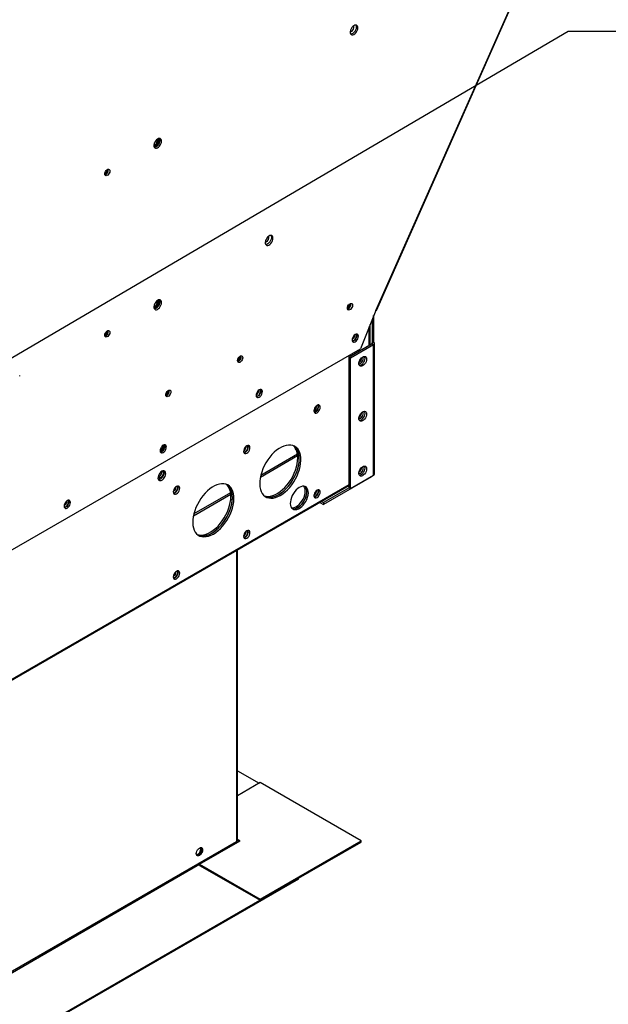
# Model space of a CAD drawing. Units: inches. Extents: x 6 to 524, y 3 to 403.
# Drawn here: x 425 to 442, y 266 to 295 of the extents above; entities that cross this region are included whole.
import ezdxf

# ---------------------------------------------------------------- set-up
doc = ezdxf.new("R2010")
doc.units = ezdxf.units.IN
doc.header["$LTSCALE"] = 48
doc.header["$MEASUREMENT"] = 0
doc.layers.add('FORMAT', color=7, linetype='Continuous')
doc.dimstyles.new('SLDDIMSTYLE0', dxfattribs={"dimtxt": 0.18, "dimasz": 3, "dimexe": 0, "dimexo": 0.0625, "dimgap": 0, "dimtad": 0, "dimtih": 1, "dimtoh": 1, "dimdec": 0, "dimrnd": 1e-09, "dimzin": 0, "dimdsep": 46, "dimtxsty": 'Standard', "dimblk1": 'DOT', "dimblk2": 'DOT', "dimsah": 1, "dimcen": 0.09, "dimadec": 0, "dimazin": 0, "dimtfac": 3, "dimtdec": 0, "dimtofl": 0, "dimtmove": 0, "dimatfit": 3, "dimldrblk": 'DOT', "dimfxl": 1, "dimfrac": 2, "dimtolj": 1, "dimtzin": 0, "dimarcsym": 0})

# ---------------------------------------------------------------- blocks, each defined once
blk = doc.blocks.new('_Dot')
at = {"color": 0, "linetype": 'ByBlock', "lineweight": -2}
blk.add_line((-0.5, 0), (-1, 0), dxfattribs=at)
at = {"color": 0, "linetype": 'ByBlock', "const_width": 0.5}
blk.add_lwpolyline([(-0.25, 0, 1), (0.25, 0, 1)], format="xyb", close=True, dxfattribs=at)

msp = doc.modelspace()

# ---------------------------------------------------------------- linework, layer by layer
at = {"color": 7, "linetype": 'Continuous', "lineweight": 25}
for p, q in [((435.1772305, 286.4171683), (459.3958616, 340.9544173)), ((435.1960225, 286.4173724), (459.4146536, 340.9546214)), ((428.7860396, 291.4478633), (428.7836006, 291.4735011)), ((428.7860396, 286.6978094), (428.7833034, 286.7248574)), ((428.6723975, 286.5380576), (428.6471676, 286.5281008)), ((435.1772305, 286.4171683), (434.7289062, 285.2862469)), ((435.0686026, 286.1431488), (435.0686026, 285.4603987)), ((435.1140595, 286.2578161), (435.1140595, 285.486634)), ((435.1169384, 285.6013025), (435.1169384, 286.2650784)), ((434.9855681, 285.390788), (434.9855681, 285.9336899)), ((435.0121795, 285.4061466), (435.0121795, 286.0008186)), ((435.0686026, 285.4603987), (435.1140595, 285.486634)), ((435.0686026, 285.4603987), (435.0686026, 285.438711)), ((435.1169384, 285.6013025), (435.1140595, 285.599641)), ((435.1406709, 281.5958934), (435.1406709, 285.4495549)), ((424.164345, 279.1889612), (434.7289062, 285.2862469)), ((434.3934166, 285.0490306), (435.0686026, 285.438711)), ((434.4388735, 285.0227954), (435.1140595, 285.4124758)), ((435.0686026, 285.438711), (435.1140595, 285.4124758)), ((435.1140595, 281.5588143), (435.1140595, 285.4124758)), ((434.4388735, 285.0227954), (434.3934166, 285.0490306)), ((434.3934166, 281.1953691), (434.3934166, 285.0490306)), ((434.4388735, 281.1691339), (434.4388735, 285.0227954)), ((434.7057711, 284.9456991), (434.7573275, 284.9754546)), ((424.6969998, 284.4846438), (424.6969998, 284.4984156)), ((433.4391255, 283.6120959), (433.4390816, 283.6151083)), ((431.7816713, 281.5112131), (432.8797342, 282.1449548)), ((432.8746038, 282.1853809), (431.7928545, 281.5610545)), ((434.762283, 281.7618683), (434.7426452, 281.7732022)), ((434.7556549, 281.7873535), (434.7662353, 281.7812471)), ((434.7662402, 281.7812838), (434.7556799, 281.7873786)), ((428.7716442, 281.5208463), (428.8434385, 281.5622821)), ((435.0498138, 281.5216956), (433.6388327, 280.7073547)), ((435.1140595, 281.5588143), (434.4388735, 281.1691339)), ((435.0519104, 281.5229452), (435.0498138, 281.5216956)), ((435.0498138, 281.5216956), (435.0498138, 281.5217352)), ((364.6742235, 241.0531576), (434.3934166, 281.2912546)), ((364.6742235, 241.0224123), (434.3934166, 281.2605094)), ((429.3025509, 281.2246917), (429.3025045, 281.2277871)), ((433.4391255, 281.1128227), (433.4390911, 281.1154913)), ((434.3934267, 281.1953634), (433.6388327, 280.7598531)), ((434.4388735, 281.1691339), (434.3934166, 281.1953691)), ((429.8118738, 280.3743539), (430.9099367, 281.0080956)), ((430.9048064, 281.0485218), (429.823057, 280.4241954)), ((433.5369085, 280.7661798), (433.6388327, 280.7073547)), ((433.5823896, 280.792429), (433.6388327, 280.7598531)), ((433.6388327, 280.7598531), (433.6388327, 280.7073547)), ((431.1058261, 270.8031802), (431.1058261, 279.3630923)), ((431.0890056, 270.7797435), (431.0890056, 279.3533844)), ((431.1058261, 272.8688409), (431.7453873, 272.4997213)), ((431.7744952, 272.5165207), (431.1058261, 272.1306016)), ((434.7443436, 270.802487), (431.7744952, 272.5165207)), ((431.0829447, 270.7762454), (363.9001234, 232.0020032)), ((429.9937983, 270.1161739), (431.1829498, 270.802487)), ((431.0890056, 270.7797435), (431.0829447, 270.7762454)), ((431.1829498, 270.802487), (431.1058261, 270.8469986)), ((431.1538419, 270.7856875), (431.1058261, 270.8133996)), ((431.7744952, 269.0884532), (434.7443436, 270.802487)), ((431.7744952, 269.0548542), (434.7443436, 270.768888)), ((434.7443436, 270.768888), (434.7443436, 270.802487)), ((429.9937983, 270.1042627), (365.0747442, 232.6365429)), ((429.9937983, 270.1161739), (431.7744952, 269.0884532)), ((429.9937983, 270.0825749), (429.9937983, 270.1161739)), ((429.9937983, 270.0825749), (431.7744952, 269.0548542)), ((432.9012193, 269.7051377), (365.7183979, 230.9308955)), ((432.9012193, 269.6799384), (365.7183979, 230.9056962)), ((432.9012193, 269.6799384), (432.9012193, 269.7051377)), ((431.7744952, 269.0548542), (431.7744952, 269.0884532))]:
    msp.add_line(p, q, dxfattribs=at)
at = {"color": 7, "linetype": 'Continuous', "lineweight": 25, "flags": 128}
for points in [[(434.6524431, 294.7341691), (434.6482289, 294.7671467), (434.635899, 294.7928141), (434.6163678, 294.8092677), (434.5910837, 294.8152872), (434.5619221, 294.8104262), (434.5310457, 294.7950452), (434.5007445, 294.7702849), (434.4732657, 294.7379818), (434.4506474, 294.7005314), (434.4345671, 294.6607115), (434.4262172, 294.6214753), (434.4262172, 294.5857326), (434.4345671, 294.5561345), (434.4506474, 294.534876), (434.4732657, 294.5235337), (434.5007445, 294.522949), (434.5310457, 294.5331652), (434.5619221, 294.5534245), (434.5910837, 294.5822245), (434.6163678, 294.6174291), (434.635899, 294.6564275), (434.6482289, 294.6963272), (434.6524431, 294.7341691)], [(434.5931296, 294.8152129), (434.5975779, 294.8072629), (434.6059278, 294.7776647), (434.6059278, 294.7419221), (434.5975779, 294.7026858), (434.5814976, 294.6628659), (434.5588793, 294.6254156), (434.5314005, 294.5931124), (434.5010993, 294.5683522), (434.4702229, 294.5529712), (434.4410613, 294.5481102), (434.4390154, 294.5481844)], [(434.455802, 294.6257187), (434.4292343, 294.6155054), (434.4256126, 294.6149624)], [(428.6723975, 291.2878546), (428.6458298, 291.2776413), (428.6452348, 291.2775368)], [(428.8721615, 291.3981074), (428.8679474, 291.431085), (428.8556175, 291.4567524), (428.8360862, 291.473206), (428.8108022, 291.4792255), (428.7816406, 291.4743645), (428.7507642, 291.4589835), (428.7204629, 291.4342232), (428.6929842, 291.4019201), (428.6703659, 291.3644697), (428.6542855, 291.3246498), (428.6459357, 291.2854136), (428.6459357, 291.2496709), (428.6542855, 291.2200728), (428.6703659, 291.1988143), (428.6929842, 291.1874721), (428.7204629, 291.1868873), (428.7507642, 291.1971035), (428.7816406, 291.2173628), (428.8108022, 291.2461628), (428.8360862, 291.2813674), (428.8556175, 291.3203658), (428.8679474, 291.3602655), (428.8721615, 291.3981074)], [(428.8128481, 291.4791512), (428.8172964, 291.4712012), (428.8256462, 291.441603), (428.8256462, 291.4058604), (428.8172964, 291.3666241), (428.801216, 291.3268042), (428.7785977, 291.2893539), (428.751119, 291.2570507), (428.7208177, 291.2322905), (428.6899413, 291.2169095), (428.6607797, 291.2120485), (428.6587338, 291.2121227)], [(428.6527161, 291.2235491), (428.6635565, 291.2256079), (428.6942168, 291.2384364)], [(427.2007587, 290.4334653), (427.2053277, 290.4660281), (427.2184835, 290.4999373), (427.2386394, 290.5311029), (427.2633643, 290.5557658), (427.289676, 290.5709515), (427.3144009, 290.5748282), (427.3345568, 290.5669284), (427.3477126, 290.5482049), (427.3522816, 290.520916), (427.3477126, 290.4883532), (427.3345568, 290.454444), (427.3144009, 290.4232784), (427.289676, 290.3986154), (427.2633643, 290.3834298), (427.2386394, 290.3795531), (427.2184835, 290.3874529), (427.2053277, 290.4061764), (427.2007587, 290.4334653)], [(427.2795957, 290.5670374), (427.2840609, 290.5596414), (427.2884438, 290.5367233), (427.2840609, 290.5087461), (427.2715794, 290.479969), (427.2528995, 290.454773), (427.2308651, 290.4369941), (427.2088307, 290.4293389), (427.2008864, 290.4294163)], [(432.1526677, 288.5413818), (432.1484535, 288.5743594), (432.1361236, 288.6000268), (432.1165923, 288.6164804), (432.0913083, 288.6224999), (432.0621467, 288.6176389), (432.0312703, 288.6022579), (432.0009691, 288.5774976), (431.9734903, 288.5451945), (431.950872, 288.5077442), (431.9347917, 288.4679242), (431.9264418, 288.428688), (431.9264418, 288.3929453), (431.9347917, 288.3633472), (431.950872, 288.3420887), (431.9734903, 288.3307465), (432.0009691, 288.3301617), (432.0312703, 288.3403779), (432.0621467, 288.3606372), (432.0913083, 288.3894372), (432.1165923, 288.4246418), (432.1361236, 288.4636402), (432.1484535, 288.5035399), (432.1526677, 288.5413818)], [(431.9559171, 288.4331252), (431.9293494, 288.4229119), (431.9278401, 288.4226583)], [(432.0933542, 288.6224256), (432.0978025, 288.6144756), (432.1061524, 288.5848775), (432.1061524, 288.5491348), (432.0978025, 288.5098985), (432.0817222, 288.4700786), (432.0591039, 288.4326283), (432.0316251, 288.4003251), (432.0013239, 288.3755649), (431.9704475, 288.3601839), (431.9412859, 288.3553229), (431.93924, 288.3553971)], [(428.8721615, 286.6480535), (428.8679474, 286.681031), (428.8556175, 286.7066984), (428.8360862, 286.723152), (428.8108022, 286.7291715), (428.7816406, 286.7243106), (428.7507642, 286.7089296), (428.7204629, 286.6841693), (428.6929842, 286.6518661), (428.6703659, 286.6144158), (428.6542855, 286.5745959), (428.6459357, 286.5353596), (428.6459357, 286.499617), (428.6542855, 286.4700188), (428.6703659, 286.4487603), (428.6929842, 286.4374181), (428.7204629, 286.4368334), (428.7507642, 286.4470496), (428.7816406, 286.4673089), (428.8108022, 286.4961088), (428.8360862, 286.5313135), (428.8556175, 286.5703118), (428.8679474, 286.6102115), (428.8721615, 286.6480535)], [(428.8128481, 286.7290973), (428.8172964, 286.7211473), (428.8256462, 286.6915491), (428.8256462, 286.6558065), (428.8172964, 286.6165702), (428.801216, 286.5767503), (428.7785977, 286.5393), (428.751119, 286.5069968), (428.7208177, 286.4822365), (428.6899413, 286.4668555), (428.6607797, 286.4619945), (428.6587338, 286.4620688)], [(434.3427034, 286.4810357), (434.3472724, 286.5135985), (434.3604282, 286.5475077), (434.3805842, 286.5786733), (434.405309, 286.6033363), (434.4316207, 286.6185219), (434.4563456, 286.6223986), (434.4765015, 286.6144988), (434.4896573, 286.5957753), (434.4942263, 286.5684864), (434.4896573, 286.5359236), (434.4765015, 286.5020145), (434.4563456, 286.4708489), (434.4316207, 286.4461859), (434.405309, 286.4310002), (434.3805842, 286.4271235), (434.3604282, 286.4350233), (434.3472724, 286.4537468), (434.3427034, 286.4810357)], [(428.6527164, 286.4734952), (428.6635565, 286.475554), (428.6942168, 286.4883825)], [(435.1960225, 286.4173724), (435.1957867, 286.4169738), (435.1925798, 286.4155524), (435.1863142, 286.4156181), (435.1772305, 286.4171683)], [(427.2007587, 285.6834114), (427.2053277, 285.7159742), (427.2184835, 285.7498833), (427.2386394, 285.7810489), (427.2633643, 285.8057119), (427.289676, 285.8208976), (427.3144009, 285.8247743), (427.3345568, 285.8168745), (427.3477126, 285.7981509), (427.3522816, 285.7708621), (427.3477126, 285.7382993), (427.3345568, 285.7043901), (427.3144009, 285.6732245), (427.289676, 285.6485615), (427.2633643, 285.6333758), (427.2386394, 285.6294991), (427.2184835, 285.637399), (427.2053277, 285.6561225), (427.2007587, 285.6834114)], [(427.2795957, 285.8169835), (427.2840609, 285.8095875), (427.2884438, 285.7866694), (427.2840609, 285.7586921), (427.2715794, 285.729915), (427.2528995, 285.7047191), (427.2308651, 285.6869402), (427.2088307, 285.679285), (427.2008864, 285.6793623)], [(434.669191, 285.6554952), (434.6645931, 285.6863688), (434.6512493, 285.7089129), (434.6304659, 285.7209208), (434.6042772, 285.7212169), (434.5752469, 285.7097724), (434.5462165, 285.6877075), (434.5200279, 285.657182), (434.4992444, 285.621184), (434.4859006, 285.5832373), (434.4813027, 285.5470563), (434.4859006, 285.5161827), (434.4992444, 285.4936385), (434.5200279, 285.4816307), (434.5462165, 285.4813345), (434.5752469, 285.4927791), (434.6042772, 285.514844), (434.6304659, 285.5453695), (434.6512493, 285.5813674), (434.6645931, 285.6193142), (434.669191, 285.6554952)], [(434.4849059, 285.5226304), (434.4908923, 285.5219536), (434.5163679, 285.5265562), (434.5433029, 285.5421016), (434.5687786, 285.5669053), (434.5900341, 285.5982794), (434.6047662, 285.632824), (434.6113783, 285.6667957), (434.609154, 285.6965132), (434.5983344, 285.718756), (434.5982798, 285.7188208)], [(434.6149233, 285.7225202), (434.6191362, 285.712604), (434.6237342, 285.6817304), (434.6191362, 285.6455494), (434.6057924, 285.6076026), (434.585009, 285.5716047), (434.5588203, 285.5410792), (434.52979, 285.5190143), (434.5007596, 285.5075698), (434.4901135, 285.5062665)], [(431.1099603, 284.9371727), (431.1145293, 284.9697355), (431.1276851, 285.0036447), (431.147841, 285.0348103), (431.1725659, 285.0594732), (431.1988776, 285.0746589), (431.2236025, 285.0785356), (431.2437584, 285.0706358), (431.2569142, 285.0519123), (431.2614832, 285.0246234), (431.2569142, 284.9920606), (431.2437584, 284.9581514), (431.2236025, 284.9269858), (431.1988776, 284.9023228), (431.1725659, 284.8871372), (431.147841, 284.8832605), (431.1276851, 284.8911603), (431.1145293, 284.9098838), (431.1099603, 284.9371727)], [(434.9086551, 284.9815342), (434.9044409, 284.9436923), (434.892111, 284.9037926), (434.8725797, 284.8647942), (434.8472957, 284.8295896), (434.8181341, 284.8007896), (434.7872577, 284.7805303), (434.7569564, 284.7703141), (434.7294777, 284.7708988), (434.7068594, 284.782241), (434.690779, 284.8034996), (434.6824292, 284.8330977), (434.6824292, 284.8688404), (434.690779, 284.9080766), (434.7068594, 284.9478965), (434.7294777, 284.9853468), (434.7569564, 285.01765), (434.7872577, 285.0424103), (434.8181341, 285.0577913), (434.8472957, 285.0626523), (434.8725797, 285.0566328), (434.892111, 285.0401791), (434.9044409, 285.0145117), (434.9086551, 284.9815342)], [(434.6957475, 284.7955248), (434.7042809, 284.7956708), (434.7340818, 284.8032269), (434.7650303, 284.8210887), (434.7948312, 284.8479314), (434.8212742, 284.8817642), (434.8423983, 284.9200779), (434.8566366, 284.9600308), (434.8629333, 284.99866), (434.8608213, 285.0331004), (434.8504572, 285.0607977), (434.8493138, 285.0626208)], [(434.7310096, 284.8586681), (434.7575773, 284.8791216), (434.781266, 284.9075989), (434.7995086, 284.941014), (434.8103282, 284.9757459), (434.8125525, 285.0080308), (434.8059404, 285.0343701), (434.7962183, 285.0478801)], [(434.6813741, 284.8493942), (434.704442, 284.8484548), (434.7310096, 284.8586681)], [(428.9967125, 283.9310468), (429.0012815, 283.9636096), (429.0144373, 283.9975188), (429.0345932, 284.0286844), (429.0593181, 284.0533474), (429.0856298, 284.068533), (429.1103547, 284.0724097), (429.1305106, 284.0645099), (429.1436664, 284.0457864), (429.1482354, 284.0184975), (429.1436664, 283.9859347), (429.1305106, 283.9520255), (429.1103547, 283.92086), (429.0856298, 283.896197), (429.0593181, 283.8810113), (429.0345932, 283.8771346), (429.0144373, 283.8850344), (429.0012815, 283.9037579), (428.9967125, 283.9310468)], [(431.8432084, 284.0244929), (431.8386104, 284.0553665), (431.8252667, 284.0779106), (431.8044832, 284.0899185), (431.7782946, 284.0902146), (431.7492642, 284.0787701), (431.7202339, 284.0567052), (431.6940452, 284.0261797), (431.6732618, 283.9901817), (431.659918, 283.952235), (431.65532, 283.916054), (431.659918, 283.8851804), (431.6732618, 283.8626362), (431.6940452, 283.8506284), (431.7202339, 283.8503322), (431.7492642, 283.8617768), (431.7782946, 283.8838417), (431.8044832, 283.9143672), (431.8252667, 283.9503651), (431.8386104, 283.9883119), (431.8432084, 284.0244929)], [(431.6589607, 283.8914535), (431.6646875, 283.8908231), (431.6901631, 283.8954257), (431.7170982, 283.9109711), (431.7425738, 283.9357748), (431.7638293, 283.9671489), (431.7785614, 284.0016935), (431.7851735, 284.0356652), (431.7829492, 284.0653827), (431.7721296, 284.0876255), (431.7720434, 284.0877278)], [(431.7889407, 284.0915179), (431.7931536, 284.0816017), (431.7977515, 284.0507281), (431.7931536, 284.0145471), (431.7798098, 283.9766003), (431.7590263, 283.9406024), (431.7328377, 283.9100769), (431.7038073, 283.888012), (431.674777, 283.8765675), (431.6641309, 283.8752642)], [(433.4509443, 283.6228228), (433.421914, 283.6007579), (433.3957253, 283.5702324), (433.3749419, 283.5342345), (433.3615981, 283.4962877), (433.3570001, 283.4601067), (433.3615981, 283.4292331), (433.3749419, 283.406689), (433.3957253, 283.3946811), (433.421914, 283.394385), (433.4509443, 283.4058295), (433.4799747, 283.4278944), (433.5061633, 283.4584199), (433.5269468, 283.4944179), (433.5402906, 283.5323646), (433.5448885, 283.5685456), (433.5402906, 283.5994192), (433.5269468, 283.6219634), (433.5061633, 283.6339712), (433.4799747, 283.6342674), (433.4509443, 283.6228228)], [(433.3600746, 283.4398874), (433.3741402, 283.4387866), (433.3992839, 283.4459447), (433.4251328, 283.4633369), (433.4488856, 283.4890786), (433.4679684, 283.5203803), (433.4803132, 283.55385), (433.4845824, 283.5858607)], [(433.365811, 283.4193169), (433.3764571, 283.4206202), (433.4054875, 283.4320647), (433.4345178, 283.4541297), (433.4607065, 283.4846551), (433.4814899, 283.5206531), (433.4948337, 283.5585998), (433.4994316, 283.5947808), (433.4948337, 283.6256544), (433.4906208, 283.6355707)], [(433.4845824, 283.5858607), (433.4803132, 283.6129435), (433.4687327, 283.6314517)], [(434.9086551, 283.3670338), (434.9044409, 283.3291919), (434.892111, 283.2892922), (434.8725797, 283.2502939), (434.8472957, 283.2150892), (434.8181341, 283.1862893), (434.7872577, 283.1660299), (434.7569564, 283.1558138), (434.7294777, 283.1563985), (434.7068594, 283.1677407), (434.690779, 283.1889992), (434.6824292, 283.2185974), (434.6824292, 283.25434), (434.690779, 283.2935763), (434.7068594, 283.3333962), (434.7294777, 283.3708465), (434.7569564, 283.4031497), (434.7872577, 283.4279099), (434.8181341, 283.4432909), (434.8472957, 283.4481519), (434.8725797, 283.4421324), (434.892111, 283.4256788), (434.9044409, 283.4000114), (434.9086551, 283.3670338)], [(434.6952273, 283.1810492), (434.7042809, 283.1811704), (434.7340818, 283.1887266), (434.7650303, 283.2065884), (434.7948312, 283.2334311), (434.8212742, 283.2672639), (434.8423983, 283.3055775), (434.8566366, 283.3455305), (434.8629333, 283.3841596), (434.8608213, 283.4186), (434.8504572, 283.4462973), (434.8493416, 283.4480777)], [(434.7310096, 283.2441677), (434.7575773, 283.2646213), (434.781266, 283.2930985), (434.7995086, 283.3265136), (434.8103282, 283.3612455), (434.8125525, 283.3935304), (434.8059404, 283.4198698), (434.7962171, 283.4333808)], [(434.6813726, 283.2348943), (434.704442, 283.2339544), (434.7310096, 283.2441677)], [(429.0172257, 282.3934906), (429.0126278, 282.4243642), (428.999284, 282.4469083), (428.9785006, 282.4589162), (428.9523119, 282.4592123), (428.9232816, 282.4477678), (428.8942512, 282.4257029), (428.8680625, 282.3951774), (428.8472791, 282.3591794), (428.8339353, 282.3212327), (428.8293374, 282.2850517), (428.8339353, 282.2541781), (428.8472791, 282.2316339), (428.8680625, 282.2196261), (428.8942512, 282.2193299), (428.9232816, 282.2307745), (428.9523119, 282.2528394), (428.9785006, 282.2833649), (428.999284, 282.3193628), (429.0126278, 282.3573096), (429.0172257, 282.3934906)], [(428.962958, 282.4605156), (428.9671709, 282.4505994), (428.9717689, 282.4197258), (428.9671709, 282.3835448), (428.9538271, 282.345598), (428.9330437, 282.3096001), (428.906855, 282.2790746), (428.8778247, 282.2570097), (428.8487943, 282.2455652), (428.8381482, 282.2442619)], [(431.3823539, 282.4289459), (431.3533236, 282.4068809), (431.3271349, 282.3763554), (431.3063515, 282.3403575), (431.2930077, 282.3024108), (431.2884098, 282.2662298), (431.2930077, 282.2353561), (431.3063515, 282.212812), (431.3271349, 282.2008042), (431.3533236, 282.200508), (431.3823539, 282.2119525), (431.4113843, 282.2340175), (431.4375729, 282.2645429), (431.4583564, 282.3005409), (431.4717002, 282.3384876), (431.4762981, 282.3746686), (431.4717002, 282.4055422), (431.4583564, 282.4280864), (431.4375729, 282.4400942), (431.4113843, 282.4403904), (431.3823539, 282.4289459)], [(431.2914611, 282.2462669), (431.3058528, 282.2450846), (431.3309966, 282.2522426), (431.3568454, 282.2696348), (431.3805983, 282.2953765), (431.399681, 282.3266782), (431.4120259, 282.3601479), (431.4162951, 282.3921586)], [(431.2972206, 282.2254399), (431.3078667, 282.2267432), (431.3368971, 282.2381877), (431.3659274, 282.2602527), (431.3921161, 282.2907781), (431.4128995, 282.3267761), (431.4262433, 282.3647228), (431.4308413, 282.4009038), (431.4262433, 282.4317775), (431.4220304, 282.4416937)], [(431.4162951, 282.3921586), (431.4120259, 282.4192414), (431.4004791, 282.4377173)], [(432.3678588, 280.9716375), (432.4395431, 281.0179229), (432.5102212, 281.0733847), (432.5789008, 281.1372443), (432.6446179, 281.2086054), (432.7064498, 281.2864661), (432.7635287, 281.3697334), (432.8150533, 281.4572386), (432.8603002, 281.5477531), (432.8986343, 281.6400064), (432.9295175, 281.7327034), (432.9525162, 281.8245429), (432.9673076, 281.9142356), (432.9736841, 282.0005225), (432.9715561, 282.0821922), (432.9609536, 282.1580984), (432.9420252, 282.2271754), (432.9150369, 282.2884536), (432.8803673, 282.3410727), (432.8385033, 282.3842942), (432.7900324, 282.4175111), (432.7356352, 282.4402574), (432.6760752, 282.4522136), (432.6121885, 282.4532119), (432.5448719, 282.4432384), (432.4750705, 282.4224329), (432.403764, 282.3910877), (432.3319535, 282.3496426), (432.2606471, 282.2986795), (432.1908456, 282.2389138), (432.1235291, 282.1711845), (432.0596424, 282.0964424), (432.0000823, 282.0157366), (431.9456851, 281.9302001), (431.8972142, 281.8410337), (431.8553502, 281.749489), (431.8206806, 281.6568512), (431.7936923, 281.5644206), (431.774764, 281.4734948), (431.7641614, 281.3853502), (431.7620334, 281.3012241), (431.7684099, 281.2222975), (431.7832013, 281.1496784), (431.8062, 281.0843862), (431.8370832, 281.0273373), (431.8754174, 280.9793327), (431.9206643, 280.9410463), (431.9721888, 280.9130154), (432.0292677, 280.8956337), (432.0910997, 280.889145), (432.1568167, 280.8936405), (432.2254963, 280.9090571), (432.2961744, 280.9351783), (432.3678588, 280.9716375)], [(432.3224019, 280.9978727), (432.3940863, 281.0441581), (432.4647643, 281.0996199), (432.533444, 281.1634795), (432.599161, 281.2348406), (432.660993, 281.3127013), (432.7180719, 281.3959687), (432.7695964, 281.4834738), (432.8148433, 281.5739883), (432.8531774, 281.6662416), (432.8840606, 281.7589386), (432.9070594, 281.8507781), (432.9218508, 281.9404708), (432.9282273, 282.0267577), (432.9260993, 282.1084275), (432.9154967, 282.1843336), (432.8965684, 282.2534106), (432.86958, 282.3146888), (432.8349105, 282.3673079), (432.7930464, 282.4105294), (432.7729849, 282.4260629)], [(432.9284934, 282.047654), (432.9242393, 282.1279875), (432.9115368, 282.2022827), (432.890564, 282.2694969), (432.8616155, 282.3286864), (432.8250977, 282.3790204), (432.781523, 282.4197922), (432.7729903, 282.4260591)], [(431.8963595, 280.9596635), (431.9533992, 280.9454545), (432.0162862, 280.9417094), (432.0828322, 280.9489471), (432.1521031, 280.967066), (432.2231266, 280.9958119), (432.2949055, 281.0347812), (432.3664324, 281.0834268), (432.436703, 281.1410658), (432.5047309, 281.2068892), (432.5695613, 281.2799729), (432.630284, 281.359291), (432.6860465, 281.44373), (432.7360662, 281.5321045), (432.7796408, 281.6231741), (432.8161587, 281.7156603), (432.8451071, 281.8082648), (432.8660799, 281.8996876), (432.8787825, 281.9886453), (432.8830366, 282.0738892)], [(431.9172815, 280.9434017), (431.940511, 280.9338947), (431.9988561, 280.9192193), (432.061743, 280.9154741), (432.1282891, 280.9227119), (432.19756, 280.9408308), (432.2685835, 280.9695767), (432.3403624, 281.008546), (432.4118892, 281.0571915), (432.4821598, 281.1148306), (432.5501878, 281.180654), (432.6150182, 281.2537377), (432.6757408, 281.3330557), (432.7315034, 281.4174947), (432.781523, 281.5058693), (432.8250977, 281.5969389), (432.8616155, 281.6894251), (432.890564, 281.7820296), (432.9115368, 281.8734524), (432.9242393, 281.9624101), (432.9284934, 282.047654)], [(428.8803095, 281.6830966), (428.8916893, 281.6795445), (428.9082331, 281.6645446), (428.9169789, 281.6401703), (428.9169789, 281.6090628), (428.9082331, 281.5745933), (428.8916893, 281.540497), (428.8691402, 281.5104687), (428.8430294, 281.4877626), (428.8161863, 281.4748391), (428.7915199, 281.4730987), (428.7717032, 281.48273), (428.7679251, 281.486639)], [(428.8817294, 281.683048), (428.8510691, 281.6604856), (428.8226828, 281.6298626), (428.7986756, 281.5934503), (428.7808282, 281.5539491), (428.7704642, 281.5142886), (428.7683522, 281.4774104), (428.7746488, 281.4460494), (428.7888872, 281.4225316), (428.8100112, 281.4086012), (428.8364542, 281.4052914), (428.8662551, 281.4128476), (428.8972037, 281.4307094), (428.9270046, 281.4575521), (428.9534476, 281.4913849), (428.9745716, 281.5296985), (428.98881, 281.5696515), (428.9951066, 281.6082806), (428.9929946, 281.642721), (428.9826306, 281.6704183), (428.9647832, 281.6893185), (428.940776, 281.6980196), (428.9123897, 281.6958765), (428.8817294, 281.683048)], [(428.936416, 281.697876), (428.9405064, 281.6904838), (428.9488562, 281.6608857), (428.9488562, 281.625143), (428.9405064, 281.5859068), (428.924426, 281.5460869), (428.9018077, 281.5086366), (428.874329, 281.4763334), (428.8440277, 281.4515731), (428.8131514, 281.4361921), (428.7839897, 281.4313311), (428.7838684, 281.4313338)], [(434.9086551, 281.7525335), (434.9044409, 281.7146916), (434.892111, 281.6747918), (434.8725797, 281.6357935), (434.8472957, 281.6005889), (434.8181341, 281.5717889), (434.7872577, 281.5515296), (434.7569564, 281.5413134), (434.7294777, 281.5418981), (434.7068594, 281.5532403), (434.690779, 281.5744988), (434.6824292, 281.604097), (434.6824292, 281.6398396), (434.690779, 281.6790759), (434.7068594, 281.7188958), (434.7294777, 281.7563461), (434.7569564, 281.7886493), (434.7872577, 281.8134096), (434.8181341, 281.8287906), (434.8472957, 281.8336516), (434.8725797, 281.827632), (434.892111, 281.8111784), (434.9044409, 281.785511), (434.9086551, 281.7525335)], [(434.6957475, 281.5665241), (434.7042809, 281.56667), (434.7340818, 281.5742262), (434.7650303, 281.592088), (434.7948312, 281.6189307), (434.8212742, 281.6527635), (434.8423983, 281.6910771), (434.8566366, 281.7310301), (434.8629333, 281.7696593), (434.8608213, 281.8040996), (434.8504572, 281.831797), (434.8493138, 281.83362)], [(434.7310096, 281.6296674), (434.7575773, 281.6501209), (434.781266, 281.6785982), (434.7995086, 281.7120133), (434.8103282, 281.7467452), (434.8125525, 281.7790301), (434.8059404, 281.8053694), (434.7967138, 281.8184023)], [(434.6824693, 281.6200771), (434.704442, 281.6194541), (434.7310096, 281.6296674)], [(429.3137636, 281.2350689), (429.2847332, 281.2130039), (429.2585446, 281.1824785), (429.2377611, 281.1464805), (429.2244173, 281.1085338), (429.2198194, 281.0723528), (429.2244173, 281.0414791), (429.2377611, 281.018935), (429.2585446, 281.0069272), (429.2847332, 281.006631), (429.3137636, 281.0180755), (429.3427939, 281.0401405), (429.3689826, 281.0706659), (429.389766, 281.1066639), (429.4031098, 281.1446106), (429.4077077, 281.1807916), (429.4031098, 281.2116653), (429.389766, 281.2342094), (429.3689826, 281.2462172), (429.3427939, 281.2465134), (429.3137636, 281.2350689)], [(429.2228488, 281.0526489), (429.2375655, 281.0513825), (429.2627092, 281.0585405), (429.2885581, 281.0759327), (429.3123109, 281.1016744), (429.3313937, 281.1329762), (429.3437386, 281.1664458), (429.3480077, 281.1984565)], [(429.2286302, 281.0315629), (429.2392763, 281.0328662), (429.2683067, 281.0443107), (429.297337, 281.0663757), (429.3235257, 281.0969012), (429.3443091, 281.1328991), (429.3576529, 281.1708458), (429.3622509, 281.2070268), (429.3576529, 281.2379005), (429.35344, 281.2478167)], [(429.3480077, 281.1984565), (429.3437386, 281.2255393), (429.3322255, 281.2439829)], [(430.3980613, 279.8347784), (430.4697457, 279.8810638), (430.5404237, 279.9365255), (430.6091034, 280.0003852), (430.6748204, 280.0717462), (430.7366524, 280.1496069), (430.7937313, 280.2328743), (430.8452558, 280.3203794), (430.8905027, 280.410894), (430.9288368, 280.5031473), (430.95972, 280.5958443), (430.9827188, 280.6876838), (430.9975102, 280.7773765), (431.0038867, 280.8636634), (431.0017587, 280.9453331), (430.9911561, 281.0212393), (430.9722278, 281.0903163), (430.9452394, 281.1515945), (430.9105699, 281.2042136), (430.8687058, 281.247435), (430.820235, 281.280652), (430.7658377, 281.3033983), (430.7062777, 281.3153545), (430.642391, 281.3163528), (430.5750744, 281.3063793), (430.505273, 281.2855738), (430.4339665, 281.2542285), (430.3621561, 281.2127835), (430.2908496, 281.1618204), (430.2210482, 281.1020547), (430.1537316, 281.0343254), (430.0898449, 280.9595832), (430.0302849, 280.8788775), (429.9758876, 280.793341), (429.9274168, 280.7041746), (429.8855527, 280.6126299), (429.8508832, 280.519992), (429.8238948, 280.4275615), (429.8049665, 280.3366357), (429.7943639, 280.2484911), (429.7922359, 280.164365), (429.7986124, 280.0854384), (429.8134038, 280.0128193), (429.8364026, 279.947527), (429.8672858, 279.8904782), (429.9056199, 279.8424736), (429.9508668, 279.8041871), (430.0023913, 279.7761563), (430.0594702, 279.7587745), (430.1213022, 279.7522859), (430.1870192, 279.7567814), (430.2556989, 279.772198), (430.3263769, 279.7983192), (430.3980613, 279.8347784)], [(430.3526044, 279.8610136), (430.4242888, 279.907299), (430.4949669, 279.9627608), (430.5636465, 280.0266204), (430.6293635, 280.0979815), (430.6911955, 280.1758422), (430.7482744, 280.2591095), (430.7997989, 280.3466147), (430.8450458, 280.4371292), (430.88338, 280.5293825), (430.9142632, 280.6220795), (430.9372619, 280.713919), (430.9520533, 280.8036117), (430.9584298, 280.8898986), (430.9563018, 280.9715683), (430.9456992, 281.0474745), (430.9267709, 281.1165515), (430.8997826, 281.1778297), (430.865113, 281.2304488), (430.823249, 281.2736702), (430.8031875, 281.2892037)], [(430.958696, 280.9107949), (430.9544419, 280.9911283), (430.9417393, 281.0654236), (430.9207666, 281.1326378), (430.8918181, 281.1918273), (430.8553002, 281.2421612), (430.8117256, 281.2829331), (430.8031849, 281.2892055)], [(432.9284934, 281.2045579), (432.8808758, 281.1721261), (432.8347887, 281.1308376), (432.7917133, 281.0820195), (432.7530341, 281.0272408), (432.7199944, 280.9682621), (432.693656, 280.9069791), (432.6748654, 280.8453615), (432.6642267, 280.7853897), (432.6620817, 280.7289912), (432.6684994, 280.6779787), (432.6832735, 280.6339919), (432.7059292, 280.5984445), (432.7357383, 280.5724789), (432.7717427, 280.5569299), (432.8127852, 280.5522971), (432.8575466, 280.5587294), (432.9045884, 280.5760201), (432.9523985, 280.6036134), (432.9994402, 280.6406225), (433.0442017, 280.685858), (433.0852442, 280.7378657), (433.1212486, 280.7949743), (433.1510576, 280.8553482), (433.1737133, 280.9170469), (433.1884875, 280.9780873), (433.1949052, 281.0365077), (433.1927602, 281.0904302), (433.1821214, 281.1381219), (433.1633309, 281.1780497), (433.1369925, 281.2089305), (433.1039527, 281.2297717), (433.0652735, 281.2399035), (433.0221982, 281.2390001), (432.976111, 281.2270906), (432.9284934, 281.2045579)], [(432.6997857, 280.6061697), (432.7327677, 280.6056902), (432.7782378, 280.6148703), (432.8256151, 280.6348021), (432.8733771, 280.6648449), (432.9199884, 280.7040332), (432.9639511, 280.7511074), (433.0038521, 280.8045544), (433.038409, 280.8626566), (433.0665111, 280.9235463), (433.0872551, 280.9852666), (433.0999743, 281.0458337), (433.10426, 281.103301)], [(432.7186174, 280.5854207), (432.7262858, 280.5831651), (432.7673283, 280.5785323), (432.8120898, 280.5849646), (432.8591315, 280.6022553), (432.9069416, 280.6298486), (432.9539833, 280.6668578), (432.9987448, 280.7120932), (433.0397873, 280.7641009), (433.0757917, 280.8212095), (433.1056008, 280.8815834), (433.1282565, 280.9432821), (433.1430306, 281.0043226), (433.1494483, 281.0627429), (433.1473033, 281.1166654), (433.1366646, 281.1643571), (433.117874, 281.204285), (433.0929125, 281.2339492)], [(433.4509443, 281.1231997), (433.421914, 281.1011348), (433.3957253, 281.0706093), (433.3749419, 281.0346113), (433.3615981, 280.9966646), (433.3570001, 280.9604836), (433.3615981, 280.92961), (433.3749419, 280.9070659), (433.3957253, 280.895058), (433.421914, 280.8947619), (433.4509443, 280.9062064), (433.4799747, 280.9282713), (433.5061633, 280.9587968), (433.5269468, 280.9947947), (433.5402906, 281.0327415), (433.5448885, 281.0689225), (433.5402906, 281.0997961), (433.5269468, 281.1223402), (433.5061633, 281.1343481), (433.4799747, 281.1346442), (433.4509443, 281.1231997)], [(433.365811, 280.9196938), (433.3764571, 280.9209971), (433.4054875, 280.9324416), (433.4345178, 280.9545065), (433.4607065, 280.985032), (433.4814899, 281.02103), (433.4948337, 281.0589767), (433.4994316, 281.0951577), (433.4948337, 281.1260313), (433.4906208, 281.1359475)], [(433.4845824, 281.0865875), (433.4803132, 281.1136703), (433.4692419, 281.1316827)], [(426.1912431, 280.7624883), (426.1866451, 280.7933619), (426.1733013, 280.815906), (426.1525179, 280.8279139), (426.1263292, 280.82821), (426.0972989, 280.8167655), (426.0682685, 280.7947006), (426.0420799, 280.7641751), (426.0212964, 280.7281771), (426.0079527, 280.6902304), (426.0033547, 280.6540494), (426.0079527, 280.6231758), (426.0212964, 280.6006317), (426.0420799, 280.5886238), (426.0682685, 280.5883276), (426.0972989, 280.5997722), (426.1263292, 280.6218371), (426.1525179, 280.6523626), (426.1733013, 280.6883605), (426.1866451, 280.7263073), (426.1912431, 280.7624883)], [(426.0060824, 280.6296745), (426.0127935, 280.6288597), (426.0382691, 280.6334622), (426.0652042, 280.6490077), (426.0906798, 280.6738114), (426.1119353, 280.7051855), (426.1266674, 280.7397301), (426.1332795, 280.7737018), (426.1310553, 280.8034192), (426.1202356, 280.8256621), (426.1195077, 280.8265064)], [(426.1369754, 280.8295133), (426.1411883, 280.8195971), (426.1457862, 280.7887235), (426.1411883, 280.7525425), (426.1278445, 280.7145958), (426.107061, 280.6785978), (426.0808724, 280.6480723), (426.051842, 280.6260074), (426.0228117, 280.6145629), (426.0121656, 280.6132596)], [(429.9265624, 279.8228042), (429.9836017, 279.8085954), (430.0464887, 279.8048502), (430.1130347, 279.8120879), (430.1823057, 279.8302069), (430.2533291, 279.8589528), (430.3251081, 279.897922), (430.3966349, 279.9465676), (430.4669055, 280.0042067), (430.5349335, 280.0700301), (430.5997638, 280.1431137), (430.6604865, 280.2224318), (430.716249, 280.3068708), (430.7662687, 280.3952454), (430.8098433, 280.486315), (430.8463612, 280.5788012), (430.8753097, 280.6714057), (430.8962824, 280.7628285), (430.908985, 280.8517862), (430.9132391, 280.9370301)], [(429.9474755, 279.8065465), (429.9707135, 279.7970356), (430.0290586, 279.7823602), (430.0919456, 279.778615), (430.1584916, 279.7858527), (430.2277625, 279.8039717), (430.298786, 279.8327176), (430.3705649, 279.8716868), (430.4420918, 279.9203324), (430.5123624, 279.9779715), (430.5803903, 280.0437948), (430.6452207, 280.1168785), (430.7059434, 280.1961966), (430.7617059, 280.2806356), (430.8117256, 280.3690102), (430.8553002, 280.4600798), (430.8918181, 280.552566), (430.9207666, 280.6451705), (430.9417393, 280.7365932), (430.9544419, 280.825551), (430.958696, 280.9107949)], [(431.9172757, 280.9434043), (431.9267319, 280.9392506), (431.9838108, 280.9218689), (432.0456428, 280.9153802), (432.1113598, 280.9198757), (432.1800395, 280.9352923), (432.2507175, 280.9614135), (432.3224019, 280.9978727)], [(432.7179989, 280.5859748), (432.7361232, 280.5813216), (432.7782245, 280.579455), (432.8236946, 280.5886351), (432.871072, 280.6085669), (432.9188339, 280.6386097), (432.9654453, 280.677798), (433.009408, 280.7248722), (433.049309, 280.7783192), (433.0838659, 280.8364213), (433.1119679, 280.8973111), (433.1327119, 280.9590314), (433.1454312, 281.0195985), (433.1497168, 281.0770658)], [(433.358688, 280.9409813), (433.3741402, 280.9395135), (433.3992839, 280.9466715), (433.4251328, 280.9640637), (433.4488856, 280.9898055), (433.4679684, 281.0211072), (433.4803132, 281.0545768), (433.4845824, 281.0865875)], [(429.9474782, 279.8065452), (429.9569345, 279.8023915), (430.0140134, 279.7850097), (430.0758453, 279.7785211), (430.1415624, 279.7830166), (430.210242, 279.7984332), (430.2809201, 279.8245544), (430.3526044, 279.8610136)], [(431.3823539, 279.9293227), (431.3533236, 279.9072578), (431.3271349, 279.8767323), (431.3063515, 279.8407343), (431.2930077, 279.8027876), (431.2884098, 279.7666066), (431.2930077, 279.735733), (431.3063515, 279.7131889), (431.3271349, 279.701181), (431.3533236, 279.7008849), (431.3823539, 279.7123294), (431.4113843, 279.7343943), (431.4375729, 279.7649198), (431.4583564, 279.8009178), (431.4717002, 279.8388645), (431.4762981, 279.8750455), (431.4717002, 279.9059191), (431.4583564, 279.9284632), (431.4375729, 279.9404711), (431.4113843, 279.9407672), (431.3823539, 279.9293227)], [(431.2900483, 279.7473811), (431.2944081, 279.7463591), (431.3181609, 279.7480351), (431.3440098, 279.7604799), (431.3691535, 279.7823451), (431.3908675, 279.8112612), (431.4067986, 279.8440947), (431.4152204, 279.8772876), (431.4152204, 279.9072429), (431.4067986, 279.9307145), (431.4010079, 279.9379275)], [(431.2972206, 279.7258168), (431.3078667, 279.7271201), (431.3368971, 279.7385646), (431.3659274, 279.7606295), (431.3921161, 279.791155), (431.4128995, 279.827153), (431.4262433, 279.8650997), (431.4308413, 279.9012807), (431.4262433, 279.9321543), (431.4220304, 279.9420705)], [(429.3137636, 278.7354457), (429.2847332, 278.7133808), (429.2585446, 278.6828553), (429.2377611, 278.6468574), (429.2244173, 278.6089106), (429.2198194, 278.5727296), (429.2244173, 278.541856), (429.2377611, 278.5193119), (429.2585446, 278.507304), (429.2847332, 278.5070079), (429.3137636, 278.5184524), (429.3427939, 278.5405173), (429.3689826, 278.5710428), (429.389766, 278.6070408), (429.4031098, 278.6449875), (429.4077077, 278.6811685), (429.4031098, 278.7120421), (429.389766, 278.7345862), (429.3689826, 278.7465941), (429.3427939, 278.7468902), (429.3137636, 278.7354457)], [(429.2227722, 278.5533961), (429.2375655, 278.5521093), (429.2627092, 278.5592673), (429.2885581, 278.5766596), (429.3123109, 278.6024013), (429.3313937, 278.633703), (429.3437386, 278.6671727), (429.3480077, 278.6991833)], [(429.2286302, 278.5319398), (429.2392763, 278.5332431), (429.2683067, 278.5446876), (429.297337, 278.5667525), (429.3235257, 278.597278), (429.3443091, 278.633276), (429.3576529, 278.6712227), (429.3622509, 278.7074037), (429.3576529, 278.7382773), (429.35344, 278.7481935)], [(429.3480077, 278.6991833), (429.3437386, 278.7262662), (429.3324697, 278.744473)], [(429.988798, 270.3754068), (429.9597676, 270.3639623), (429.933579, 270.3642585), (429.9127956, 270.3762663), (429.8994518, 270.3988104), (429.8948538, 270.429684), (429.8994518, 270.465865), (429.9127956, 270.5038118), (429.933579, 270.5398097), (429.9597676, 270.5703352), (429.988798, 270.5924001), (430.0178283, 270.6038447), (430.044017, 270.6035485), (430.0648004, 270.5915407), (430.0781442, 270.5689965), (430.0827422, 270.5381229), (430.0781442, 270.5019419), (430.0648004, 270.4639952), (430.044017, 270.4279972), (430.0178283, 270.3974717), (429.988798, 270.3754068)], [(429.8978085, 270.4060966), (429.90678, 270.3977519), (429.9280356, 270.3909128), (429.9535112, 270.3955154), (429.9804462, 270.4110608), (430.0059218, 270.4358645), (430.0271774, 270.4672386), (430.0419094, 270.5017832), (430.0485216, 270.535755), (430.0462973, 270.5654724), (430.0354776, 270.5877152), (430.017235, 270.6000731), (430.0115179, 270.6014722)], [(429.8988452, 270.4044575), (429.9185917, 270.4043789), (429.9451594, 270.4145922)], [(429.9669787, 270.3879997), (429.9379484, 270.3765552), (429.9123787, 270.3766936)], [(429.9451594, 270.4145922), (429.9717271, 270.4350457), (429.9954157, 270.463523), (430.0136583, 270.4969381), (430.024478, 270.53167), (430.0267023, 270.5639549), (430.0200901, 270.5902942), (430.0123704, 270.6017729)], [(430.043398, 270.6037062), (430.0563249, 270.5815894), (430.0609229, 270.5507158), (430.0563249, 270.5145348), (430.0429811, 270.4765881), (430.0221977, 270.4405901), (429.9960091, 270.4100646), (429.9669787, 270.3879997)]]:
    msp.add_lwpolyline(points, dxfattribs=at)
at = {"color": 7, "linetype": 'Continuous', "lineweight": 25}
for centre, radius, start, end in [((434.3766046, 294.7642525), 0.1595739, 299.75584421, 11.57288601), ((428.551217, 291.4538856), 0.2348998, 294.66895342, 358.53089308), ((428.5159656, 291.4726366), 0.1949737, 317.66792493, 342.32193551), ((428.5931074, 291.4264593), 0.1596815, 299.7721118, 11.46984379), ((428.585816, 291.4295875), 0.2197486, 299.55734045, 12.9022191), ((427.1507664, 290.549727), 0.1157124, 296.73212163, 3.20984265), ((427.1646865, 290.5417349), 0.1414171, 286.68587067, 13.33175615), ((431.8003044, 288.6174717), 0.1940504, 315.97975325, 343.18774414), ((431.8764657, 288.5718531), 0.1598686, 299.80037066, 11.29026201), ((428.5519151, 286.7035817), 0.2341957, 294.11817896, 358.58766454), ((428.5158992, 286.7228798), 0.1950509, 317.74740858, 342.18658516), ((428.5926293, 286.6770272), 0.1602358, 299.85570381, 10.93643942), ((428.5858159, 286.6795336), 0.2197488, 299.55735851, 12.90211706), ((434.3066312, 286.5893053), 0.1414171, 286.68587069, 13.33175613), ((434.2995688, 286.5890697), 0.1120166, 293.10213757, 8.46643255), ((434.2586202, 286.6128646), 0.1325149, 312.64143003, 348.20452862), ((427.1507664, 285.799673), 0.1157124, 296.73212163, 3.20984265), ((427.1646865, 285.7916809), 0.1414171, 286.68587068, 13.33175614), ((434.3943254, 285.7057259), 0.1718963, 301.28930412, 358.91551291), ((435.0644896, 285.4495549), 0.0115977, 290.77139179, 69.22860821), ((435.0999956, 285.4495549), 0.0396567, 290.77139179, 69.22860821), ((431.0078969, 285.0839074), 0.168167, 307.74190314, 352.15256924), ((431.0438341, 285.0631994), 0.1530403, 296.11942166, 3.61590883), ((431.0738881, 285.0454423), 0.1414171, 286.68587069, 13.33175613), ((431.0243476, 285.0743126), 0.1339909, 314.67316839, 345.46418894), ((434.592048, 285.0333357), 0.175429, 302.20881807, 358.02767165), ((428.8946479, 284.077782), 0.168168, 307.74303959, 352.15151047), ((428.9305859, 284.0570734), 0.1530404, 296.11955416, 3.6158952), ((428.9606403, 284.0393164), 0.1414171, 286.6858707, 13.33175612), ((428.9110998, 284.0681867), 0.1339909, 314.67316839, 345.46418894), ((431.5680503, 284.0746289), 0.1719692, 301.38836419, 358.88398672), ((433.2706194, 283.6185581), 0.16863, 301.10912662, 357.80377993), ((434.5920481, 283.4188353), 0.1754288, 302.20879783, 358.0279183), ((428.7475548, 282.4453091), 0.1705121, 299.57834606, 359.53015827), ((428.7085324, 282.4679333), 0.2415922, 301.22623141, 357.53516208), ((431.2018694, 282.4250228), 0.1690988, 301.84438674, 357.75332069), ((432.4212303, 282.1083446), 0.4630899, 355.73306948, 45.0422107), ((434.5920478, 281.8043351), 0.1754291, 302.20883546, 358.02745958), ((428.712817, 281.649289), 0.1589141, 290.60073109, 9.41689488), ((435.095212, 281.6004299), 0.0456847, 294.36544393, 354.30101275), ((429.134221, 281.2310908), 0.1684514, 300.83716046, 357.82292888), ((430.4514326, 280.9714854), 0.4630901, 355.73307528, 45.04214347), ((432.8865502, 281.1162541), 0.2180948, 356.59509473, 34.50050059), ((432.9456622, 281.0923002), 0.2046225, 355.73031243, 43.73159595), ((433.2706079, 281.1192891), 0.1686416, 301.12691663, 357.80253646), ((425.9170066, 280.8121975), 0.1710583, 300.48812794, 359.56782793), ((431.2061765, 279.9232307), 0.164632, 300.28276467, 359.51355411), ((429.1336516, 278.7320224), 0.1690283, 301.73174772, 357.76092656), ((431.1239163, 270.7781707), 0.0410167, 182.69033772, 221.87788561), ((431.0770926, 270.8060477), 0.0288762, 294.36544393, 354.30101275)]:
    msp.add_arc(centre, radius, start, end, dxfattribs=at)

# ---------------------------------------------------------------- leaders
at = {"layer": 'FORMAT'}
msp.add_leader([(400.0104408, 270.6676995), (440.840262, 294.6319656), (450.5070363, 294.6319656)], dimstyle='SLDDIMSTYLE0', dxfattribs=at)

doc.saveas('drawing.dxf')
